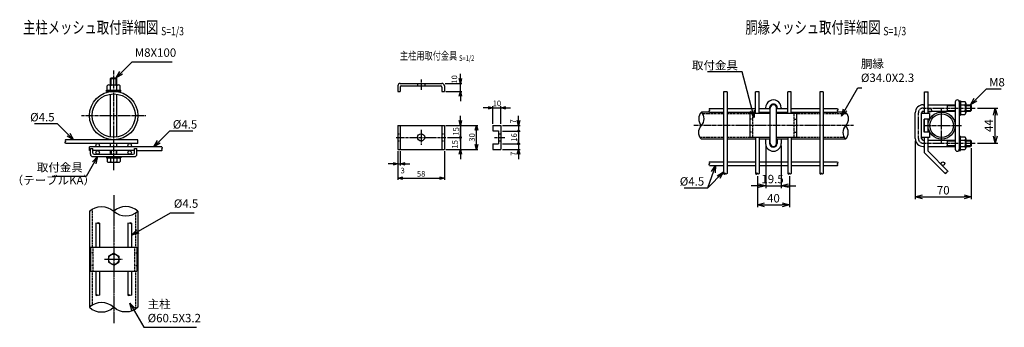
# Model space of a CAD drawing. Units: millimetres. Extents: x 32 to 13783, y -962 to 5201.
# Drawn here: x 2775 to 4004, y -962 to -578 of the extents above; entities that cross this region are included whole.
import ezdxf
from ezdxf.enums import TextEntityAlignment as Align

# ---------------------------------------------------------------- set-up
doc = ezdxf.new("R2010")
doc.units = ezdxf.units.MM
doc.header["$LTSCALE"] = 0.2
doc.linetypes.add('CENTER2', pattern=[28.575, 19.05, -3.175, 3.175, -3.175])
doc.linetypes.add('DASHED2', pattern=[9.525, 6.35, -3.175])
for name, color, linetype in [('CENTER', 6, 'CENTER2'), ('DASH', 30, 'DASHED2'), ('L', 7, 'Continuous'), ('M', 82, 'Continuous'), ('TEXT', 150, 'Continuous')]:
    doc.layers.add(name, color=color, linetype=linetype)
doc.styles.add('NCE', font='romans.shx', dxfattribs={"width": 0.8, "bigfont": 'extfont.shx'})
doc.styles.get("Standard").update_dxf_attribs({"font": 'romans.shx', "width": 0.8, "bigfont": 'extfont.shx'})
doc.dimstyles.new('NCE_new_2', dxfattribs={"dimscale": 2, "dimtxt": 3.5, "dimasz": 3, "dimexe": 1, "dimexo": 1, "dimgap": 1, "dimtad": 1, "dimdsep": 46, "dimtxsty": 'NCE', "dimblk": 'OPEN30', "dimcen": 0, "dimclrd": 7, "dimclre": 7, "dimclrt": 256, "dimaunit": 1, "dimadec": 1, "dimazin": 0, "dimtfac": 1, "dimtix": 1, "dimtmove": 2, "dimatfit": 2, "dimldrblk": 'OPEN30', "dimfxl": 1, "dimtolj": 1, "dimtzin": 0, "dimarcsym": 0})
doc.dimstyles.new('NCE_new_3', dxfattribs={"dimscale": 3, "dimtxt": 3.5, "dimasz": 3, "dimexe": 1, "dimexo": 1, "dimgap": 1, "dimtad": 1, "dimdsep": 46, "dimtxsty": 'NCE', "dimblk": 'OPEN30', "dimcen": 0, "dimclrd": 7, "dimclre": 7, "dimclrt": 256, "dimaunit": 1, "dimadec": 1, "dimazin": 0, "dimtfac": 1, "dimtix": 1, "dimtmove": 2, "dimatfit": 2, "dimldrblk": 'OPEN30', "dimfxl": 1, "dimtolj": 1, "dimtzin": 0, "dimarcsym": 0})

# ---------------------------------------------------------------- blocks, each defined once
blk = doc.blocks.new('Title & Scale')
at = {"layer": 'TEXT', "width": 0.75}
blk.add_attdef('図面名', text='', height=5, dxfattribs=at).set_placement((0, 0), align=Align.BOTTOM_RIGHT)
blk.add_attdef('縮尺', text='', height=3.5, dxfattribs=at).set_placement((0, -0.3), align=Align.BOTTOM_LEFT)
blk = doc.blocks.new('_OPEN30')
at = {"color": 0, "linetype": 'ByBlock'}
for p, q in [((-1, 0.27), (0, 0)), ((0, 0), (-1, -0.27)), ((0, 0), (-1, 0))]:
    blk.add_line(p, q, dxfattribs=at)
blk = doc.blocks.new('*D17')
at = {"layer": 'TEXT', "color": 7, "lineweight": -2, "transparency": 16777216}
for p, q in [((3325.2, -651.3), (3325.2, -645.3)), ((3306.3, -657.3), (3327.2, -657.3)), ((3325.2, -667.3), (3325.2, -657.3)), ((3307.2, -667.3), (3327.2, -667.3)), ((3325.2, -673.3), (3325.2, -679.3))]:
    blk.add_line(p, q, dxfattribs=at)
at = {"layer": 'TEXT', "color": 7, "lineweight": -2, "transparency": 16777216, "xscale": 6, "yscale": 6, "zscale": 6}
for p, rotation in [((3325.2, -657.3), 270), ((3325.2, -667.3), 90)]:
    blk.add_blockref('_OPEN30', p, dxfattribs=dict(at, rotation=rotation))
at = {"layer": 'TEXT', "transparency": 16777216, "insert": (3317.7, -652.2), "char_height": 7, "attachment_point": 5, "rotation": 90, "style": 'NCE'}
blk.add_mtext('\\A1;10', dxfattribs=at)
blk = doc.blocks.new('*D18')
at = {"layer": 'TEXT', "color": 7, "lineweight": -2, "transparency": 16777216}
for p, q in [((3311.2, -709.7), (3347.2, -709.7)), ((3345.2, -733.7), (3345.2, -715.7)), ((3311.2, -739.7), (3347.2, -739.7))]:
    blk.add_line(p, q, dxfattribs=at)
at = {"layer": 'TEXT', "color": 7, "lineweight": -2, "transparency": 16777216, "xscale": 6, "yscale": 6, "zscale": 6}
for p, rotation in [((3345.2, -709.7), 90), ((3345.2, -739.7), 270)]:
    blk.add_blockref('_OPEN30', p, dxfattribs=dict(at, rotation=rotation))
at = {"layer": 'TEXT', "transparency": 16777216, "insert": (3339.7, -724.7), "char_height": 7, "attachment_point": 5, "rotation": 90, "style": 'NCE'}
blk.add_mtext('\\A1;30', dxfattribs=at)
blk = doc.blocks.new('_DotSmall')
at = {"color": 0, "linetype": 'ByBlock', "const_width": 0.5}
blk.add_lwpolyline([(-0.0625, 0, 1), (0.0625, 0, 1)], format="xyb", close=True, dxfattribs=at)
blk = doc.blocks.new('DOT+')
at = {"color": 7}
blk.add_line((-0.75, 0), (0.75, 0), dxfattribs=at)
blk.add_blockref('_DotSmall', (0, 0), dxfattribs=at)
blk = doc.blocks.new('*D19')
at = {"layer": 'TEXT', "color": 7, "lineweight": -2, "transparency": 16777216}
for p, q in [((3325.2, -703.7), (3325.2, -697.7)), ((3307.2, -709.7), (3327.2, -709.7)), ((3325.2, -709.7), (3325.2, -724.7)), ((3309.2, -724.7), (3327.2, -724.7)), ((3325.2, -730.7), (3325.2, -736.7))]:
    blk.add_line(p, q, dxfattribs=at)
at = {"layer": 'TEXT', "color": 7, "lineweight": -2, "transparency": 16777216, "xscale": 6, "yscale": 6, "zscale": 6}
for name, p, rotation in [('_OPEN30', (3325.2, -709.7), 270), ('DOT+', (3325.2, -724.7), 90)]:
    blk.add_blockref(name, p, dxfattribs=dict(at, rotation=rotation))
at = {"layer": 'TEXT', "transparency": 16777216, "insert": (3319.7, -717.2), "char_height": 7, "attachment_point": 5, "rotation": 90, "style": 'NCE'}
blk.add_mtext('\\A1;15', dxfattribs=at)
blk = doc.blocks.new('*D20')
at = {"layer": 'TEXT', "color": 7, "lineweight": -2, "transparency": 16777216}
for p, q in [((3381.8, -732.7), (3399.8, -732.7)), ((3397.8, -732.7), (3397.8, -726.7)), ((3397.8, -732.7), (3397.8, -739.7)), ((3377.8, -739.7), (3399.8, -739.7)), ((3397.8, -745.7), (3397.8, -751.7))]:
    blk.add_line(p, q, dxfattribs=at)
at = {"layer": 'TEXT', "color": 7, "lineweight": -2, "transparency": 16777216, "xscale": 6, "yscale": 6, "zscale": 6}
for name, p, rotation in [('_DotSmall', (3397.8, -732.7), 270), ('_OPEN30', (3397.8, -739.7), 90)]:
    blk.add_blockref(name, p, dxfattribs=dict(at, rotation=rotation))
at = {"layer": 'TEXT', "transparency": 16777216, "insert": (3391.4, -745.1), "char_height": 7, "attachment_point": 5, "rotation": 90, "style": 'NCE'}
blk.add_mtext('\\A1;7', dxfattribs=at)
blk = doc.blocks.new('*D21')
at = {"layer": 'TEXT', "color": 7, "lineweight": -2, "transparency": 16777216}
for p, q in [((3381.8, -716.7), (3399.8, -716.7)), ((3397.8, -716.7), (3397.8, -732.7)), ((3377.8, -732.7), (3399.8, -732.7))]:
    blk.add_line(p, q, dxfattribs=at)
at = {"layer": 'TEXT', "transparency": 16777216, "insert": (3392.3, -724.7), "char_height": 7, "attachment_point": 5, "rotation": 90, "style": 'NCE'}
blk.add_mtext('\\A1;16', dxfattribs=at)
blk = doc.blocks.new('_None')
blk = doc.blocks.new('*D22')
at = {"layer": 'TEXT', "color": 7, "lineweight": -2, "transparency": 16777216}
for p, q in [((3397.8, -703.7), (3397.8, -697.7)), ((3377.8, -709.7), (3399.8, -709.7)), ((3397.8, -709.7), (3397.8, -716.7)), ((3377.8, -716.7), (3399.8, -716.7)), ((3397.8, -716.7), (3397.8, -722.7))]:
    blk.add_line(p, q, dxfattribs=at)
at = {"layer": 'TEXT', "color": 7, "lineweight": -2, "transparency": 16777216, "xscale": 6, "yscale": 6, "zscale": 6}
for name, p, rotation in [('_OPEN30', (3397.8, -709.7), 270), ('_DotSmall', (3397.8, -716.7), 90)]:
    blk.add_blockref(name, p, dxfattribs=dict(at, rotation=rotation))
at = {"layer": 'TEXT', "transparency": 16777216, "insert": (3391, -704.6), "char_height": 7, "attachment_point": 5, "rotation": 90, "style": 'NCE'}
blk.add_mtext('\\A1;7', dxfattribs=at)
blk = doc.blocks.new('*D23')
at = {"layer": 'TEXT', "color": 7, "lineweight": -2, "transparency": 16777216}
for p, q in [((3359.8, -687.7), (3353.8, -687.7)), ((3365.8, -707.7), (3365.8, -685.7)), ((3365.8, -687.7), (3375.8, -687.7)), ((3375.8, -707.7), (3375.8, -685.7)), ((3381.8, -687.7), (3387.8, -687.7))]:
    blk.add_line(p, q, dxfattribs=at)
at = {"layer": 'TEXT', "color": 7, "lineweight": -2, "transparency": 16777216, "xscale": 6, "yscale": 6, "zscale": 6}
blk.add_blockref('_OPEN30', (3365.8, -687.7), dxfattribs=at)
at = {"layer": 'TEXT', "color": 7, "lineweight": -2, "transparency": 16777216, "xscale": 6, "yscale": 6, "zscale": 6, "rotation": 180}
blk.add_blockref('_OPEN30', (3375.8, -687.7), dxfattribs=at)
at = {"layer": 'TEXT', "transparency": 16777216, "insert": (3370.8, -682.2), "char_height": 7, "attachment_point": 5, "style": 'NCE'}
blk.add_mtext('\\A1;10', dxfattribs=at)
blk = doc.blocks.new('*D24')
at = {"layer": 'TEXT', "color": 7, "lineweight": -2, "transparency": 16777216}
for p, q in [((3325.2, -718.7), (3325.2, -712.7)), ((3313.2, -724.7), (3327.2, -724.7)), ((3325.2, -724.7), (3325.2, -739.7)), ((3307.2, -739.7), (3327.2, -739.7)), ((3325.2, -745.7), (3325.2, -751.7))]:
    blk.add_line(p, q, dxfattribs=at)
at = {"layer": 'TEXT', "color": 7, "lineweight": -2, "transparency": 16777216, "xscale": 6, "yscale": 6, "zscale": 6}
for name, p, rotation in [('DOT+', (3325.2, -724.7), 270), ('_OPEN30', (3325.2, -739.7), 90)]:
    blk.add_blockref(name, p, dxfattribs=dict(at, rotation=rotation))
at = {"layer": 'TEXT', "transparency": 16777216, "insert": (3318.4, -733.3), "char_height": 7, "attachment_point": 5, "rotation": 90, "style": 'NCE'}
blk.add_mtext('\\A1;15', dxfattribs=at)
blk = doc.blocks.new('*D25')
at = {"layer": 'TEXT', "color": 7, "lineweight": -2, "transparency": 16777216}
for p, q in [((3247.2, -745.7), (3247.2, -759.7)), ((3250.2, -741.7), (3250.2, -759.7)), ((3241.2, -757.7), (3235.2, -757.7)), ((3247.2, -757.7), (3250.2, -757.7)), ((3256.2, -757.7), (3262.2, -757.7))]:
    blk.add_line(p, q, dxfattribs=at)
at = {"layer": 'TEXT', "color": 7, "lineweight": -2, "transparency": 16777216, "xscale": 6, "yscale": 6, "zscale": 6}
blk.add_blockref('_OPEN30', (3247.2, -757.7), dxfattribs=at)
at = {"layer": 'TEXT', "color": 7, "lineweight": -2, "transparency": 16777216, "xscale": 6, "yscale": 6, "zscale": 6, "rotation": 180}
blk.add_blockref('_OPEN30', (3250.2, -757.7), dxfattribs=at)
at = {"layer": 'TEXT', "transparency": 16777216, "insert": (3253.2, -766.1), "char_height": 7, "attachment_point": 5, "style": 'NCE'}
blk.add_mtext('\\A1;3', dxfattribs=at)
blk = doc.blocks.new('*D26')
at = {"layer": 'TEXT', "color": 7, "lineweight": -2, "transparency": 16777216}
for p, q in [((3247.2, -741.7), (3247.2, -777.7)), ((3305.2, -741.7), (3305.2, -777.7)), ((3253.2, -775.7), (3299.2, -775.7))]:
    blk.add_line(p, q, dxfattribs=at)
at = {"layer": 'TEXT', "color": 7, "lineweight": -2, "transparency": 16777216, "xscale": 6, "yscale": 6, "zscale": 6, "rotation": 180}
blk.add_blockref('_OPEN30', (3247.2, -775.7), dxfattribs=at)
at = {"layer": 'TEXT', "color": 7, "lineweight": -2, "transparency": 16777216, "xscale": 6, "yscale": 6, "zscale": 6}
blk.add_blockref('_OPEN30', (3305.2, -775.7), dxfattribs=at)
at = {"layer": 'TEXT', "transparency": 16777216, "insert": (3276.2, -770.2), "char_height": 7, "attachment_point": 5, "style": 'NCE'}
blk.add_mtext('\\A1;58', dxfattribs=at)
blk = doc.blocks.new('Break_Pipe')
blk.add_lwpolyline([(-0.5, 0, -0.388235), (0, 0)], format="xyb")
for centre, start, end in [((0.25, -0.273), 47.5641, 132.4359), ((0.25, 0.273), 227.5641, 312.4359)]:
    blk.add_arc(centre, 0.37, start, end)
blk = doc.blocks.new('*D27')
at = {"layer": 'TEXT', "color": 7, "lineweight": -2, "transparency": 16777216}
for p, q in [((3893.1, -729), (3893.1, -802)), ((3963.1, -738), (3963.1, -802)), ((3902.1, -799), (3954.1, -799))]:
    blk.add_line(p, q, dxfattribs=at)
at = {"layer": 'TEXT', "color": 7, "lineweight": -2, "transparency": 16777216, "xscale": 9, "yscale": 9, "zscale": 9, "rotation": 180}
blk.add_blockref('_OPEN30', (3893.1, -799), dxfattribs=at)
at = {"layer": 'TEXT', "color": 7, "lineweight": -2, "transparency": 16777216, "xscale": 9, "yscale": 9, "zscale": 9}
blk.add_blockref('_OPEN30', (3963.1, -799), dxfattribs=at)
at = {"layer": 'TEXT', "transparency": 16777216, "insert": (3928.1, -790.7), "char_height": 10.5, "attachment_point": 5, "style": 'NCE'}
blk.add_mtext('\\A1;70', dxfattribs=at)
blk = doc.blocks.new('*D28')
at = {"layer": 'TEXT', "color": 7, "lineweight": -2, "transparency": 16777216}
for p, q in [((3696.1, -773), (3696.1, -812)), ((3736.1, -773), (3736.1, -812)), ((3705.1, -809), (3727.1, -809))]:
    blk.add_line(p, q, dxfattribs=at)
at = {"layer": 'TEXT', "color": 7, "lineweight": -2, "transparency": 16777216, "xscale": 9, "yscale": 9, "zscale": 9, "rotation": 180}
blk.add_blockref('_OPEN30', (3696.1, -809), dxfattribs=at)
at = {"layer": 'TEXT', "color": 7, "lineweight": -2, "transparency": 16777216, "xscale": 9, "yscale": 9, "zscale": 9}
blk.add_blockref('_OPEN30', (3736.1, -809), dxfattribs=at)
at = {"layer": 'TEXT', "transparency": 16777216, "insert": (3716.1, -800.7), "char_height": 10.5, "attachment_point": 5, "style": 'NCE'}
blk.add_mtext('\\A1;40', dxfattribs=at)
blk = doc.blocks.new('*D29')
at = {"layer": 'TEXT', "color": 7, "lineweight": -2, "transparency": 16777216}
for p, q in [((3971.1, -688), (3996.1, -688)), ((3993.1, -723), (3993.1, -697)), ((3971.1, -732), (3996.1, -732))]:
    blk.add_line(p, q, dxfattribs=at)
at = {"layer": 'TEXT', "color": 7, "lineweight": -2, "transparency": 16777216, "xscale": 9, "yscale": 9, "zscale": 9}
for p, rotation in [((3993.1, -688), 90), ((3993.1, -732), 270)]:
    blk.add_blockref('_OPEN30', p, dxfattribs=dict(at, rotation=rotation))
at = {"layer": 'TEXT', "transparency": 16777216, "insert": (3984.9, -710), "char_height": 10.5, "attachment_point": 5, "rotation": 90, "style": 'NCE'}
blk.add_mtext('\\A1;44', dxfattribs=at)
blk = doc.blocks.new('*D30')
at = {"layer": 'TEXT', "color": 7, "lineweight": -2, "transparency": 16777216}
for p, q in [((3706.4, -735.2), (3706.4, -788)), ((3725.9, -735.2), (3725.9, -788)), ((3697.4, -785), (3688.4, -785)), ((3706.4, -785), (3725.9, -785)), ((3734.9, -785), (3743.9, -785))]:
    blk.add_line(p, q, dxfattribs=at)
at = {"layer": 'TEXT', "color": 7, "lineweight": -2, "transparency": 16777216, "xscale": 9, "yscale": 9, "zscale": 9}
blk.add_blockref('_OPEN30', (3706.4, -785), dxfattribs=at)
at = {"layer": 'TEXT', "color": 7, "lineweight": -2, "transparency": 16777216, "xscale": 9, "yscale": 9, "zscale": 9, "rotation": 180}
blk.add_blockref('_OPEN30', (3725.9, -785), dxfattribs=at)
at = {"layer": 'TEXT', "transparency": 16777216, "insert": (3715, -776.7), "char_height": 10.5, "attachment_point": 5, "style": 'NCE'}
blk.add_mtext('\\A1;19.5', dxfattribs=at)

msp = doc.modelspace()

# ---------------------------------------------------------------- linework, layer by layer
at = {"layer": 'CENTER'}
for p, q in [((2892.315, -765.77), (2892.315, -640.271)), ((3276.185, -652.309), (3276.185, -665.309)), ((3903.123, -687.971), (3968.123, -687.971)), ((3926.123, -731.971), (3926.123, -687.971)), ((2852.065, -697.421), (2932.565, -697.421)), ((3897.123, -725.97), (3897.123, -693.971)), ((3816.123, -709.971), (3616.123, -709.971)), ((3904.123, -709.971), (3951.123, -709.971)), ((3245.186, -724.659), (3307.185, -724.659)), ((3276.185, -715.159), (3276.185, -734.159)), ((3367.761, -724.659), (3380.761, -724.659)), ((3903.123, -731.97), (3968.123, -731.971)), ((2880.816, -876.874), (2903.816, -876.874))]:
    msp.add_line(p, q, dxfattribs=at)
at = {"layer": 'CENTER', "ltscale": 0.5}
msp.add_line((2892.316, -796.874), (2892.316, -956.874), dxfattribs=at)
at = {"layer": 'CENTER'}
for centre, start, end in [((3903.123, -693.971), 90, 180), ((3903.123, -725.97), 180, 270)]:
    msp.add_arc(centre, 6, start, end, dxfattribs=at)
at = {"layer": 'DASH'}
for p, q in [((3271.685, -657.309), (3271.685, -660.309)), ((3280.685, -657.309), (3280.685, -660.309)), ((3653.873, -695.271), (3627.792, -695.271)), ((3687.123, -695.271), (3658.373, -695.271)), ((3690.323, -724.971), (3690.323, -694.971)), ((3741.923, -724.971), (3741.923, -694.971)), ((3773.873, -695.271), (3745.123, -695.271)), ((3807.792, -695.271), (3778.373, -695.271)), ((3690.323, -701.971), (3687.123, -701.971)), ((3741.923, -701.971), (3745.123, -701.971)), ((3247.185, -720.159), (3250.185, -720.159)), ((3302.186, -720.159), (3305.186, -720.159)), ((3372.761, -720.159), (3375.761, -720.159)), ((3653.873, -724.671), (3624.455, -724.671)), ((3687.123, -724.671), (3658.373, -724.671)), ((3690.323, -717.971), (3687.123, -717.971)), ((3741.923, -717.971), (3745.123, -717.971)), ((3773.873, -724.671), (3745.123, -724.671)), ((3804.455, -724.671), (3778.373, -724.671)), ((3247.185, -729.159), (3250.185, -729.159)), ((3302.186, -729.159), (3305.186, -729.159)), ((3372.761, -729.159), (3375.761, -729.159)), ((2865.266, -814.437), (2865.266, -861.874)), ((2919.366, -819.31), (2919.366, -861.874)), ((2866.316, -868.874), (2863.316, -868.874)), ((2866.316, -861.874), (2866.316, -891.874)), ((2918.316, -861.874), (2918.316, -891.874)), ((2918.316, -868.874), (2921.316, -868.874)), ((2866.316, -884.874), (2863.316, -884.874)), ((2918.316, -884.874), (2921.316, -884.874)), ((2865.266, -891.874), (2865.266, -934.435)), ((2919.366, -891.874), (2919.366, -939.308))]:
    msp.add_line(p, q, dxfattribs=at)
at = {"layer": 'M'}
for p, q in [((2888.315, -651.271), (2889.315, -650.271)), ((2888.315, -659.072), (2888.315, -651.271)), ((2888.315, -651.271), (2896.315, -651.271)), ((2889.315, -650.271), (2895.315, -650.271)), ((2889.315, -659.072), (2889.315, -650.271)), ((2895.315, -659.072), (2895.315, -650.271)), ((2895.315, -650.271), (2896.315, -651.271)), ((2896.315, -659.072), (2896.315, -651.271)), ((2884.315, -665.572), (2884.315, -660.227)), ((2886.315, -659.072), (2898.315, -659.072)), ((2888.315, -665.572), (2888.315, -660.227)), ((2896.315, -665.572), (2896.315, -660.227)), ((2900.315, -665.572), (2900.315, -660.227)), ((3247.185, -660.309), (3247.185, -667.309)), ((3250.185, -657.309), (3302.185, -657.309)), ((3250.185, -661.809), (3250.185, -667.309)), ((3251.685, -660.309), (3300.685, -660.309)), ((3302.185, -661.809), (3302.185, -667.309)), ((3305.185, -660.309), (3305.185, -667.309)), ((2883.315, -665.571), (2901.315, -665.571)), ((2883.315, -667.171), (2883.315, -665.571)), ((2883.315, -667.171), (2901.315, -667.171)), ((2888.315, -724.277), (2888.315, -670.669)), ((2896.315, -724.278), (2896.315, -670.669)), ((2901.315, -667.171), (2901.315, -665.571)), ((3247.185, -667.309), (3250.185, -667.309)), ((3302.186, -667.309), (3305.186, -667.309)), ((3658.373, -667.971), (3653.873, -667.971)), ((3653.873, -667.971), (3653.873, -769.971)), ((3658.373, -667.971), (3658.373, -769.971)), ((3693.873, -694.971), (3693.873, -667.971)), ((3698.373, -667.971), (3693.873, -667.971)), ((3698.373, -694.971), (3698.373, -667.971)), ((3733.873, -694.971), (3733.873, -667.971)), ((3738.373, -667.971), (3733.873, -667.971)), ((3738.373, -694.971), (3738.373, -667.971)), ((3773.873, -667.971), (3773.873, -769.971)), ((3778.373, -667.971), (3773.873, -667.971)), ((3778.373, -667.971), (3778.373, -769.971)), ((3904.623, -667.971), (3909.123, -667.971)), ((3904.623, -694.971), (3904.623, -667.971)), ((3909.123, -694.971), (3909.123, -667.971)), ((3712.123, -731.971), (3712.123, -687.971)), ((3720.123, -731.971), (3720.123, -687.971)), ((3903.123, -683.971), (3904.623, -683.971)), ((3909.123, -683.971), (3943.123, -683.971)), ((3933.123, -684.971), (3932.123, -683.971)), ((3933.123, -683.971), (3933.123, -691.971)), ((3933.123, -684.971), (3943.123, -684.971)), ((3943.123, -680.471), (3943.123, -739.47)), ((3948.123, -678.97), (3948.123, -740.97)), ((3948.123, -678.97), (3949.723, -678.97)), ((3949.723, -678.97), (3949.723, -696.97)), ((3949.723, -679.97), (3955.069, -679.97)), ((3949.723, -683.97), (3955.069, -683.97)), ((3956.223, -681.97), (3956.223, -693.97)), ((3956.223, -683.971), (3962.123, -683.971)), ((3956.223, -684.971), (3963.123, -684.971)), ((3962.123, -683.971), (3962.123, -691.971)), ((3962.123, -683.971), (3963.123, -684.971)), ((3963.123, -684.971), (3963.123, -690.971)), ((3635.935, -692.971), (3626.123, -692.971)), ((3636.123, -688.721), (3653.873, -688.721)), ((3636.123, -693.221), (3653.873, -693.221)), ((3658.373, -688.721), (3693.873, -688.721)), ((3658.373, -693.221), (3693.873, -693.221)), ((3712.123, -694.971), (3687.123, -694.971)), ((3687.123, -724.971), (3687.123, -694.971)), ((3698.373, -688.721), (3712.123, -688.721)), ((3698.373, -693.221), (3712.123, -693.221)), ((3720.123, -688.721), (3733.873, -688.721)), ((3720.123, -693.221), (3733.873, -693.221)), ((3745.123, -694.971), (3720.123, -694.971)), ((3738.373, -688.721), (3773.873, -688.721)), ((3738.373, -693.221), (3773.873, -693.221)), ((3745.123, -724.971), (3745.123, -694.971)), ((3778.373, -688.721), (3796.123, -688.721)), ((3778.373, -693.221), (3796.123, -693.221)), ((3806.123, -692.971), (3796.312, -692.971)), ((3893.123, -725.97), (3893.123, -693.971)), ((3901.123, -725.971), (3901.123, -693.971)), ((3911.123, -694.971), (3901.123, -694.971)), ((3903.123, -691.971), (3904.623, -691.971)), ((3909.123, -691.971), (3943.123, -691.971)), ((3911.123, -694.971), (3911.123, -701.971)), ((3933.123, -690.971), (3932.123, -691.971)), ((3933.123, -690.971), (3943.123, -690.971)), ((3948.123, -696.97), (3949.723, -696.97)), ((3949.723, -691.97), (3955.069, -691.97)), ((3949.723, -695.97), (3955.069, -695.97)), ((3956.223, -690.971), (3963.123, -690.971)), ((3956.223, -691.971), (3962.123, -691.971)), ((3963.123, -690.971), (3962.123, -691.971)), ((3247.185, -709.659), (3247.185, -739.659)), ((3247.185, -709.659), (3305.185, -709.659)), ((3250.185, -709.659), (3250.185, -739.659)), ((3302.185, -709.659), (3302.185, -739.659)), ((3305.185, -709.659), (3305.185, -739.659)), ((3365.761, -709.659), (3375.761, -709.659)), ((3365.761, -709.659), (3365.761, -716.659)), ((3375.76, -709.659), (3375.76, -739.659)), ((3904.123, -717.971), (3904.123, -701.971)), ((3911.123, -701.971), (3904.123, -701.971)), ((3904.623, -717.971), (3904.623, -701.971)), ((3909.123, -717.971), (3909.123, -701.971)), ((3365.761, -716.659), (3372.761, -716.659)), ((3372.76, -716.659), (3372.76, -732.659)), ((3712.123, -724.971), (3687.123, -724.971)), ((3693.873, -724.971), (3693.873, -769.971)), ((3698.373, -724.971), (3698.373, -769.971)), ((3745.123, -724.971), (3720.123, -724.971)), ((3733.873, -724.971), (3733.873, -769.971)), ((3738.373, -724.971), (3738.373, -769.971)), ((3911.123, -724.971), (3901.123, -724.971)), ((3911.123, -717.971), (3904.123, -717.971)), ((3904.623, -743.903), (3904.623, -724.971)), ((3909.123, -742.039), (3909.123, -724.971)), ((3911.123, -717.971), (3911.123, -724.971)), ((3948.123, -722.971), (3949.723, -722.971)), ((3949.723, -740.971), (3949.723, -722.971)), ((3949.723, -723.971), (3955.069, -723.971)), ((2922.316, -727.671), (2832.316, -727.671)), ((2922.316, -732.171), (2832.316, -732.171)), ((2952.316, -736.671), (2862.316, -736.671)), ((2862.316, -741.171), (2862.316, -736.671)), ((2888.315, -736.671), (2888.315, -732.171)), ((2896.315, -736.671), (2896.315, -732.171)), ((2922.316, -732.171), (2922.316, -727.671)), ((3365.761, -732.659), (3372.761, -732.659)), ((3365.761, -732.659), (3365.761, -739.659)), ((3653.873, -726.971), (3626.123, -726.971)), ((3693.873, -726.971), (3658.373, -726.971)), ((3712.123, -726.971), (3698.373, -726.971)), ((3733.873, -726.971), (3720.123, -726.971)), ((3773.873, -726.971), (3738.373, -726.971)), ((3806.123, -726.971), (3778.373, -726.971)), ((3903.123, -727.971), (3904.623, -727.971)), ((3903.123, -735.97), (3904.623, -735.97)), ((3909.123, -727.971), (3943.123, -727.971)), ((3909.123, -735.97), (3943.123, -735.971)), ((3933.123, -728.971), (3932.123, -727.971)), ((3933.123, -734.971), (3932.123, -735.971)), ((3933.123, -727.971), (3933.123, -735.971)), ((3933.123, -728.971), (3943.123, -728.971)), ((3933.123, -734.971), (3943.123, -734.971)), ((3949.723, -727.971), (3955.069, -727.971)), ((3949.723, -735.971), (3955.069, -735.971)), ((3956.223, -725.971), (3956.223, -737.971)), ((3956.223, -727.971), (3962.123, -727.971)), ((3956.223, -728.971), (3963.123, -728.971)), ((3956.223, -734.971), (3963.123, -734.971)), ((3956.223, -735.971), (3962.123, -735.971)), ((3962.123, -727.971), (3962.123, -735.971)), ((3962.123, -727.971), (3963.123, -728.971)), ((3963.123, -734.971), (3962.123, -735.971)), ((3963.123, -728.971), (3963.123, -734.971)), ((2863.316, -741.171), (2862.316, -741.171)), ((2863.316, -738.671), (2866.316, -738.671)), ((2863.316, -745.672), (2863.316, -738.671)), ((2866.316, -744.172), (2866.316, -738.671)), ((2918.316, -741.171), (2866.316, -741.171)), ((2866.316, -748.671), (2918.316, -748.671)), ((2867.816, -745.671), (2916.816, -745.671)), ((2883.316, -748.671), (2883.316, -750.271)), ((2888.315, -745.671), (2888.315, -741.171)), ((2889.316, -741.171), (2889.316, -745.671)), ((2895.316, -741.171), (2895.316, -745.671)), ((2896.315, -745.671), (2896.315, -741.171)), ((2901.316, -748.671), (2901.316, -750.271)), ((2918.316, -744.172), (2918.316, -738.672)), ((2918.316, -738.672), (2921.316, -738.672)), ((2921.316, -745.672), (2921.316, -738.672)), ((2921.316, -741.171), (2952.316, -741.171)), ((3247.185, -739.659), (3305.185, -739.659)), ((3365.761, -739.659), (3375.761, -739.659)), ((3904.623, -743.903), (3930.691, -769.971)), ((3909.123, -742.039), (3933.873, -766.789)), ((3948.123, -740.971), (3949.723, -740.971)), ((3949.723, -739.971), (3955.069, -739.971)), ((2883.316, -750.271), (2901.316, -750.271)), ((2884.316, -750.271), (2884.316, -754.616)), ((2886.316, -755.77), (2898.316, -755.77)), ((2888.316, -750.271), (2888.316, -754.616)), ((2896.316, -750.271), (2896.316, -754.616)), ((2900.316, -750.271), (2900.316, -754.616)), ((3636.123, -755.216), (3653.873, -755.216)), ((3636.123, -759.716), (3653.873, -759.716)), ((3658.373, -755.216), (3693.873, -755.216)), ((3658.373, -759.716), (3693.873, -759.716)), ((3698.373, -755.216), (3733.873, -755.216)), ((3698.373, -759.716), (3733.873, -759.716)), ((3738.373, -755.216), (3773.873, -755.216)), ((3738.373, -759.716), (3773.873, -759.716)), ((3778.373, -755.216), (3796.123, -755.216)), ((3778.373, -759.716), (3796.123, -759.716)), ((2862.066, -816.871), (2862.068, -936.874)), ((2922.567, -816.874), (2922.566, -936.875)), ((2870.066, -831.874), (2870.066, -861.874)), ((2874.566, -831.874), (2874.566, -861.874)), ((2910.066, -831.874), (2910.066, -861.874)), ((2914.566, -831.874), (2914.566, -861.874)), ((2863.316, -861.874), (2863.316, -891.874)), ((2863.316, -861.874), (2921.316, -861.874)), ((2892.316, -869.374), (2885.816, -873.115)), ((2892.316, -869.374), (2898.816, -873.115)), ((2921.316, -861.874), (2921.316, -891.874)), ((2885.816, -873.115), (2885.816, -880.632)), ((2892.316, -884.374), (2885.816, -880.632)), ((2892.316, -884.374), (2898.816, -880.632)), ((2898.816, -873.115), (2898.816, -880.632)), ((2863.316, -891.874), (2921.316, -891.874)), ((2870.066, -891.874), (2870.066, -921.874)), ((2874.566, -891.874), (2874.566, -921.874)), ((2910.066, -891.874), (2910.066, -921.874)), ((2914.566, -891.874), (2914.566, -921.874))]:
    msp.add_line(p, q, dxfattribs=at)
at = {"layer": 'M', "ltscale": 0.5}
for p, q in [((3706.373, -687.725), (3706.373, -688.721)), ((3711.373, -687.725), (3711.373, -688.721)), ((3720.873, -687.704), (3720.873, -688.721)), ((3725.873, -687.695), (3725.873, -688.721)), ((3706.373, -726.971), (3706.373, -732.221)), ((3711.373, -726.971), (3711.373, -732.221)), ((3720.873, -726.971), (3720.873, -732.221)), ((3725.873, -726.971), (3725.873, -732.221))]:
    msp.add_line(p, q, dxfattribs=at)
at = {"layer": 'M'}
for centre, radius in [((2892.315, -697.421), 30.25), ((2892.315, -697.421), 27.05), ((3911.373, -690.971), 2.25), ((3926.123, -709.971), 17), ((3926.123, -709.971), 14.7), ((3276.185, -724.659), 4.5), ((2872.316, -734.421), 2.25), ((2912.316, -734.421), 2.25), ((2872.316, -743.421), 2.25), ((2912.316, -743.421), 2.25), ((3927.733, -757.466), 2.25), ((2892.316, -876.874), 6.5)]:
    msp.add_circle(centre, radius, dxfattribs=at)
for centre, radius, start, end in [((2886.315, -661.382), 2.309, 30.000012, 149.999988), ((2892.315, -666.578), 7.506, 57.795743, 122.204257), ((2898.315, -661.382), 2.309, 30.000012, 149.999988), ((3250.185, -660.309), 3, 89.999982, 179.999964), ((3251.685, -661.809), 1.5, 89.999982, 179.999964), ((3300.685, -661.809), 1.5, 0, 89.999982), ((3302.185, -660.309), 3, 0, 89.999982), ((3716.123, -687.725), 9.75, 359.99994, 179.99994), ((3716.123, -687.725), 4.75, 359.99994, 179.99994), ((3716.123, -687.971), 4, 0, 180), ((3903.123, -693.971), 10, 90, 180), ((3945.623, -680.471), 2.5, 0, 180), ((3953.914, -681.97), 2.309, 300.000012, 59.999988), ((3948.718, -687.97), 7.506, 327.795743, 32.204257), ((3903.123, -693.971), 2, 90, 180), ((3953.914, -693.97), 2.309, 300.000012, 59.999988), ((3953.914, -725.971), 2.309, 300.000012, 59.999988), ((3716.123, -732.221), 9.75, 180.00006, 0.00006), ((3716.123, -732.221), 4.75, 180.00006, 0.00006), ((3716.123, -731.971), 4, 180, 0), ((3903.123, -725.97), 10, 180, 270), ((3903.123, -725.971), 2, 180, 270), ((3948.718, -731.971), 7.506, 327.795743, 32.204257), ((3953.914, -737.971), 2.309, 300.000012, 59.999988), ((2866.316, -745.671), 3, 180.000036, 270.000018), ((2867.816, -744.171), 1.5, 180.000036, 270.000018), ((2916.816, -744.171), 1.5, 270.000018, 0), ((2918.316, -745.671), 3, 270.000018, 0), ((3945.623, -739.47), 2.5, 180, 0), ((2886.316, -753.461), 2.309, 210.000012, 329.999988), ((2892.316, -748.265), 7.506, 237.795743, 302.204257), ((2898.316, -753.461), 2.309, 210.000012, 329.999988)]:
    msp.add_arc(centre, radius, start, end, dxfattribs=at)

# ---------------------------------------------------------------- block references
at = {"layer": 'L'}
for p, xscale, yscale, zscale, rotation in [((3626.123, -709.971), 34, 34, 34, 90), ((3636.123, -690.971), 4.5, 4.5, 4.5, 90), ((3796.123, -690.971), 4.5, 4.5, 4.5, 270), ((3806.123, -709.971), 34, 34, 34, 270), ((2832.316, -729.922), 4.5, 4.5, 4.5, 90), ((2952.316, -738.921), 4.5, 4.5, 4.5, 270), ((3636.123, -757.466), 4.5, 4.5, 4.5, 90), ((3796.123, -757.466), 4.5, 4.5, 4.5, 270), ((3656.123, -769.971), 4.5, 4.5, 4.5, 180), ((3696.123, -769.971), 4.5, 4.5, 4.5, 180), ((3736.123, -769.971), 4.5, 4.5, 4.5, 180), ((3776.123, -769.971), 4.5, 4.5, 4.5, 180), ((3932.282, -768.38), 4.499999999999956, 4.499999999999956, 4.499999999999956, 224.999999999998), ((2872.316, -921.874), 4.5, 4.5, 4.5, 180), ((2912.316, -921.874), 4.5, 4.5, 4.5, 180), ((2892.315, -936.872), 60.5, 60.5, 60.5, 180)]:
    msp.add_blockref('Break_Pipe', p, dxfattribs=dict(at, xscale=xscale, yscale=yscale, zscale=zscale, rotation=rotation))
for p, xscale, yscale, zscale in [((2892.317, -816.873), 60.5, 60.5, 60.5), ((2872.315, -831.874), 4.5, 4.5, 4.5), ((2912.315, -831.874), 4.5, 4.5, 4.5)]:
    msp.add_blockref('Break_Pipe', p, dxfattribs=dict(at, xscale=xscale, yscale=yscale, zscale=zscale))
at = {"layer": 'TEXT'}
for p, xscale, yscale, zscale, values in [((2951.536, -599.587), 3, 3, 3, {'図面名': '%%u主柱メッシュ取付詳細図 ', '縮尺': '%%uS=1/3'}), ((3853.348, -599.587), 3, 3, 3, {'図面名': '%%u胴縁メッシュ取付詳細図 ', '縮尺': '%%uS=1/3'}), ((3323.621, -630.766), 2, 2, 2, {'図面名': '%%U主柱用取付金具 ', '縮尺': '%%US=1/2'})]:
    msp.add_blockref('Title & Scale', p, dxfattribs=dict(at, xscale=xscale, yscale=yscale, zscale=zscale)).add_auto_attribs(values)

# ---------------------------------------------------------------- texts
at = {"layer": 'TEXT', "char_height": 10.5, "style": 'NCE'}
for s, insert, attachment_point in [('M8X100', (2918.748, -627.271), 7), ('胴縁\\P%%c34.0X2.3', (3825.338, -658.767), 7), ('\\A1;取付金具', (3671.678, -639.971), 9), ('\\A1;M8', (3985.447, -660.971), 7), ('\\A1;%%c4.5', (2818.512, -704.671), 9), ('\\A1;%%c4.5', (2966.12, -713.671), 7), ('取付金具', (2853.74, -770.671), 9), ('（テーブルKA）', (2868.922, -786.685), 9), ('\\A1;%%c4.5', (3629.651, -784.898), 9), ('%%c4.5', (2967.414, -815.843), 7), ('主柱\\P%%c60.5X3.2', (2934.733, -958.874), 7)]:
    msp.add_mtext(s, dxfattribs=dict(at, insert=insert, attachment_point=attachment_point))

# ---------------------------------------------------------------- dimensions: what is measured, and where the dimension line sits
at = {"layer": 'TEXT'}
dim = msp.add_linear_dim(base=(3325.185, -657.309), p1=(3305.186, -667.309), p2=(3304.307, -657.309), angle=90, dimstyle='NCE_new_2', dxfattribs=at)
dim.commit()
dim.dimension.update_dxf_attribs({"geometry": '*D17', "text_midpoint": (3317.696, -652.206), "dimtype": 160})
for base, p1, p2, dimstyle, picture, middle in [((3375.761, -687.659), (3365.761, -709.659), (3375.761, -709.659), 'NCE_new_2', '*D23', (3370.761, -682.159)), ((3963.123, -798.971), (3893.123, -725.97), (3963.123, -734.971), 'NCE_new_3', '*D27', (3928.123, -790.721)), ((3305.185, -775.659), (3247.185, -739.659), (3305.185, -739.659), 'NCE_new_2', '*D26', (3276.185, -770.159)), ((3736.123, -808.971), (3696.123, -769.971), (3736.123, -769.971), 'NCE_new_3', '*D28', (3716.123, -800.721))]:
    dim = msp.add_linear_dim(base=base, p1=p1, p2=p2, dimstyle=dimstyle, dxfattribs=at)
    dim.commit()
    dim.dimension.update_dxf_attribs({"geometry": picture, "text_midpoint": middle})
for base, p1, p2, dimstyle, picture, middle in [((3993.123, -687.971), (3968.123, -731.971), (3968.123, -687.971), 'NCE_new_3', '*D29', (3984.873, -709.971)), ((3345.185, -709.659), (3309.186, -739.659), (3309.186, -709.659), 'NCE_new_2', '*D18', (3339.685, -724.659))]:
    dim = msp.add_linear_dim(base=base, p1=p1, p2=p2, angle=90, dimstyle=dimstyle, dxfattribs=at)
    dim.commit()
    dim.dimension.update_dxf_attribs({"geometry": picture, "text_midpoint": middle})
for base, p1, p2, override, picture, middle in [((3325.185, -724.659), (3305.185, -709.659), (3307.185, -724.659), {"dimblk1": 'OPEN30', "dimblk2": 'DOT+', "dimsah": 1}, '*D19', (3319.685, -717.159)), ((3397.761, -732.659), (3379.761, -716.659), (3375.76, -732.659), {"dimblk1": 'None', "dimblk2": 'None', "dimsah": 1}, '*D21', (3392.261, -724.659))]:
    dim = msp.add_linear_dim(base=base, p1=p1, p2=p2, angle=90, dimstyle='NCE_new_2', override=override, dxfattribs=at)
    dim.commit()
    dim.dimension.update_dxf_attribs({"geometry": picture, "text_midpoint": middle})
for base, p1, p2, override, picture, middle in [((3397.761, -716.659), (3375.761, -709.659), (3375.76, -716.659), {"dimblk1": 'OPEN30', "dimblk2": 'DotSmall', "dimsah": 1}, '*D22', (3391.006, -704.6)), ((3325.185, -739.659), (3311.185, -724.659), (3305.185, -739.659), {"dimblk1": 'DOT+', "dimblk2": 'OPEN30', "dimsah": 1}, '*D24', (3318.361, -733.33)), ((3397.761, -739.659), (3379.761, -732.659), (3375.761, -739.659), {"dimblk1": 'DotSmall', "dimblk2": 'OPEN30', "dimsah": 1}, '*D20', (3391.391, -745.13))]:
    dim = msp.add_linear_dim(base=base, p1=p1, p2=p2, angle=90, dimstyle='NCE_new_2', override=override, dxfattribs=at)
    dim.commit()
    dim.dimension.update_dxf_attribs({"geometry": picture, "text_midpoint": middle, "dimtype": 160})
for base, p1, p2, dimstyle, picture, middle in [((3725.873, -784.971), (3706.373, -732.221), (3725.873, -732.221), 'NCE_new_3', '*D30', (3714.954, -776.721)), ((3250.185, -757.659), (3247.185, -743.659), (3250.185, -739.659), 'NCE_new_2', '*D25', (3253.185, -766.079))]:
    dim = msp.add_linear_dim(base=base, p1=p1, p2=p2, dimstyle=dimstyle, dxfattribs=at)
    dim.commit()
    dim.dimension.update_dxf_attribs({"geometry": picture, "text_midpoint": middle, "dimtype": 160})

# ---------------------------------------------------------------- leaders
at = {"layer": 'TEXT', "annotation_type": 0, "has_hookline": 1}
for points, hookline_direction, text_width in [([(2895.315, -650.271), (2915.315, -630.271), (2915.748, -630.271)], 0, 46.8), ([(3692.123, -699.971), (3676.85, -642.971), (3674.678, -642.971)], 1, 38.08), ([(3962.123, -683.971), (3982.123, -663.971), (3982.447, -663.971)], 0, 14.8), ([(2842.316, -727.671), (2822.316, -707.671), (2821.512, -707.671)], 1, 25.2), ([(2942.316, -736.671), (2962.316, -716.671), (2963.12, -716.671)], 0, 25.2), ([(2872.316, -748.671), (2857.882, -773.671), (2856.74, -773.671)], 1, 38.08), ([(3653.873, -767.898), (3633.873, -787.898), (3632.651, -787.898)], 1, 25.2), ([(2914.566, -846.874), (2963.117, -818.843), (2964.414, -818.843)], 0, 25.2), ([(2912.566, -931.874), (2929.886, -961.874), (2931.733, -961.874)], 0, 61.2)]:
    msp.add_leader(points, dimstyle='NCE_new_3', override={"dimgap": 1, "dimtad": 1}, dxfattribs=dict(at, hookline_direction=hookline_direction, text_width=text_width))
at = {"layer": 'TEXT', "annotation_type": 0, "has_hookline": 1, "hookline_direction": 1, "horizontal_direction": (-1, 0, 0)}
msp.add_leader([(3801.123, -697.971), (3821.331, -662.971), (3822.338, -662.971)], dimstyle='NCE_new_3', override={"dimgap": 1, "dimtad": 1}, dxfattribs=at)
at = {"layer": 'TEXT'}
msp.add_leader([(3643.873, -759.716), (3633.873, -787.898)], dimstyle='NCE_new_3', override={"dimgap": 1, "dimtad": 1}, dxfattribs=at)

doc.saveas('drawing.dxf')
